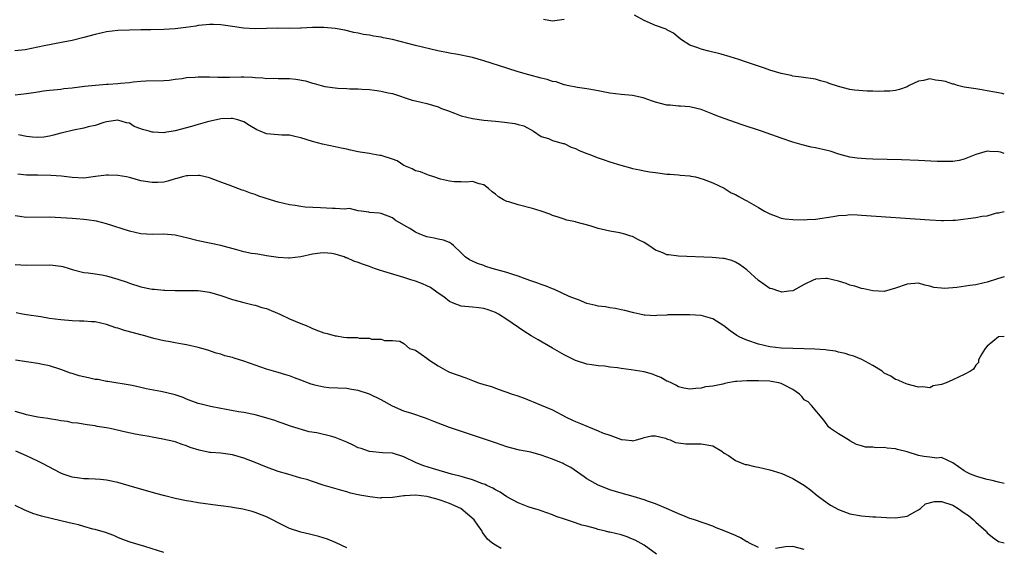
# Model space of a CAD drawing. Units: inches. Extents: x 2631000 to 2634000, y 1509000 to 1512000.
# Drawn here: x 2633828 to 2634000, y 1509762 to 1509855 of the extents above; entities that cross this region are included whole.
import ezdxf

# ---------------------------------------------------------------- set-up
doc = ezdxf.new("R2010")
doc.units = ezdxf.units.IN
doc.header["$MEASUREMENT"] = 0
doc.layers.add('LD26311509_2ft', color=121, linetype='Continuous')

msp = doc.modelspace()

# ---------------------------------------------------------------- linework, layer by layer
at = {"layer": 'LD26311509_2ft'}
for points, elevation in [([(2634000, 1509841.51), (2633999.62, 1509841.62), (2633999, 1509841.74), (2633997, 1509842.1), (2633995.72, 1509842.28), (2633995, 1509842.4), (2633993.36, 1509842.64), (2633993, 1509842.71), (2633991.79, 1509843), (2633991.22, 1509843.22), (2633991, 1509843.24), (2633989.7, 1509843.7), (2633989, 1509843.84), (2633987.97, 1509843.97), (2633987, 1509844.15), (2633985.88, 1509843.88), (2633985, 1509843.79), (2633983.36, 1509843), (2633983, 1509842.8), (2633981.69, 1509842.31), (2633981, 1509842.15), (2633979.97, 1509842.03), (2633979, 1509842.04), (2633978.04, 1509841.96), (2633977, 1509842.03), (2633975.99, 1509842.01), (2633973.78, 1509842.22), (2633973, 1509842.33), (2633971, 1509842.82), (2633969.37, 1509843.37), (2633969, 1509843.53), (2633967.83, 1509843.83), (2633967, 1509844.09), (2633964.47, 1509844.47), (2633963, 1509844.67), (2633962.74, 1509844.74), (2633961, 1509845.11), (2633959, 1509845.71), (2633958.04, 1509846.04), (2633957, 1509846.38), (2633955.06, 1509847.06), (2633953.57, 1509847.57), (2633952.05, 1509848.05), (2633950.48, 1509848.48), (2633948.3, 1509849), (2633947, 1509849.35), (2633946.41, 1509849.59), (2633945, 1509850.06), (2633943.56, 1509851), (2633943, 1509851.41), (2633942.15, 1509852.15), (2633941, 1509852.76), (2633940.85, 1509852.85), (2633939, 1509853.51), (2633937, 1509854.37), (2633935.32, 1509855.32)], 9890), ([(2634000, 1509831.12), (2633999.32, 1509831.32), (2633999, 1509831.4), (2633997.45, 1509831.45), (2633997, 1509831.51), (2633995.04, 1509830.96), (2633993, 1509830.11), (2633992.09, 1509829.91), (2633991, 1509829.72), (2633989.73, 1509829.73), (2633989, 1509829.7), (2633988.28, 1509829.72), (2633985, 1509829.88), (2633982, 1509830), (2633977, 1509830.13), (2633975.8, 1509830.2), (2633975, 1509830.22), (2633974.29, 1509830.29), (2633973, 1509830.48), (2633971.07, 1509831), (2633969.52, 1509831.52), (2633969, 1509831.66), (2633967, 1509832.11), (2633966.24, 1509832.24), (2633964.62, 1509832.62), (2633963, 1509833.1), (2633961, 1509833.78), (2633957.53, 1509835), (2633954.14, 1509836.14), (2633951, 1509837.21), (2633949.7, 1509837.7), (2633949, 1509837.99), (2633947, 1509838.78), (2633945.22, 1509839.22), (2633945, 1509839.27), (2633943.39, 1509839.39), (2633943, 1509839.39), (2633941.55, 1509839.55), (2633941, 1509839.58), (2633939.86, 1509839.86), (2633939, 1509840.12), (2633938.3, 1509840.3), (2633937, 1509840.82), (2633936.84, 1509840.84), (2633935, 1509841.24), (2633933, 1509841.41), (2633931, 1509841.69), (2633929, 1509842.09), (2633927.69, 1509842.31), (2633927, 1509842.45), (2633925.36, 1509842.64), (2633923.58, 1509843), (2633923.11, 1509843.11), (2633923, 1509843.11), (2633921.64, 1509843.64), (2633921, 1509843.73), (2633920.07, 1509844.07), (2633919, 1509844.31), (2633916.85, 1509844.85), (2633915, 1509845.4), (2633913, 1509846.02), (2633909, 1509847.31), (2633907, 1509847.89), (2633906.1, 1509848.1), (2633905, 1509848.31), (2633904.44, 1509848.44), (2633903, 1509848.65), (2633902.72, 1509848.72), (2633900.91, 1509849.09), (2633897, 1509850.03), (2633893, 1509851.03), (2633891.37, 1509851.37), (2633891, 1509851.47), (2633889.66, 1509851.66), (2633889, 1509851.8), (2633887.93, 1509851.93), (2633887, 1509852.14), (2633886.27, 1509852.27), (2633884.68, 1509852.68), (2633883, 1509853.01), (2633881, 1509853.16), (2633879, 1509853.15), (2633877.05, 1509853.05), (2633876.94, 1509853.06), (2633874.99, 1509852.99), (2633872.97, 1509853.03), (2633871, 1509853.01), (2633869, 1509852.92), (2633866.96, 1509853.04), (2633865, 1509853.36), (2633864.61, 1509853.39), (2633863, 1509853.62), (2633861.7, 1509853.7), (2633861, 1509853.69), (2633860.4, 1509853.6), (2633859, 1509853.51), (2633858.59, 1509853.41), (2633856.86, 1509853.14), (2633855, 1509852.91), (2633853, 1509852.8), (2633850.76, 1509852.76), (2633849, 1509852.75), (2633847, 1509852.71), (2633845, 1509852.62), (2633843, 1509852.4), (2633841, 1509851.96), (2633839, 1509851.39), (2633837, 1509850.9), (2633835.43, 1509850.57), (2633832.08, 1509849.92), (2633831, 1509849.69), (2633828.74, 1509849.26), (2633826.95, 1509849.05)], 9892), ([(2633923, 1509854.56), (2633921, 1509854.29), (2633919.44, 1509854.56)], 9890), ([(2633827, 1509841.39), (2633829, 1509841.6), (2633830.2, 1509841.8), (2633831, 1509841.89), (2633831.95, 1509842.05), (2633833, 1509842.17), (2633833.73, 1509842.27), (2633835, 1509842.39), (2633835.53, 1509842.47), (2633837, 1509842.61), (2633839.12, 1509842.88), (2633841.09, 1509843.09), (2633843, 1509843.23), (2633843.27, 1509843.27), (2633845, 1509843.37), (2633845.44, 1509843.44), (2633847, 1509843.55), (2633847.66, 1509843.66), (2633849, 1509843.77), (2633849.85, 1509843.85), (2633853, 1509843.9), (2633853.95, 1509843.95), (2633855, 1509844.11), (2633856.24, 1509844.24), (2633857, 1509844.38), (2633858.48, 1509844.48), (2633859, 1509844.55), (2633860.5, 1509844.5), (2633861, 1509844.54), (2633862.46, 1509844.46), (2633863, 1509844.48), (2633864.49, 1509844.49), (2633866.55, 1509844.55), (2633867, 1509844.55), (2633868.48, 1509844.48), (2633869, 1509844.42), (2633870.34, 1509844.34), (2633871, 1509844.24), (2633872.28, 1509844.28), (2633873, 1509844.25), (2633874.26, 1509844.26), (2633875, 1509844.23), (2633876.12, 1509844.12), (2633877.8, 1509843.8), (2633879, 1509843.41), (2633879.33, 1509843.33), (2633880.51, 1509843), (2633881.15, 1509842.84), (2633883.46, 1509842.54), (2633885, 1509842.49), (2633885.56, 1509842.44), (2633887, 1509842.42), (2633887.65, 1509842.35), (2633889, 1509842.3), (2633889.83, 1509842.17), (2633891, 1509842.04), (2633892.27, 1509841.73), (2633893, 1509841.58), (2633896.47, 1509840.47), (2633897, 1509840.32), (2633899, 1509839.85), (2633901, 1509839.27), (2633901.6, 1509839), (2633902.61, 1509838.61), (2633903.82, 1509838.18), (2633905, 1509837.72), (2633907, 1509837.21), (2633908.97, 1509836.97), (2633911, 1509836.78), (2633912.6, 1509836.6), (2633914.38, 1509836.38), (2633915, 1509836.18), (2633915.95, 1509835.95), (2633917.67, 1509835), (2633919, 1509834.09), (2633920.28, 1509833.72), (2633921, 1509833.4), (2633922.88, 1509832.88), (2633923, 1509832.85), (2633924.24, 1509832.24), (2633925, 1509831.97), (2633925.66, 1509831.66), (2633927, 1509831.12), (2633927.36, 1509831), (2633929, 1509830.35), (2633930.02, 1509830.02), (2633931, 1509829.64), (2633932.95, 1509829.05), (2633934.62, 1509828.62), (2633935, 1509828.49), (2633936.26, 1509828.26), (2633937, 1509828.09), (2633937.93, 1509827.93), (2633939, 1509827.76), (2633941, 1509827.52), (2633941.48, 1509827.48), (2633943, 1509827.38), (2633943.32, 1509827.32), (2633945, 1509827.2), (2633945.15, 1509827.15), (2633946.02, 1509827), (2633947.36, 1509826.64), (2633949, 1509825.96), (2633951, 1509825.03), (2633952.25, 1509824.25), (2633953, 1509823.92), (2633953.57, 1509823.57), (2633954.65, 1509823), (2633955, 1509822.84), (2633957, 1509821.66), (2633958.08, 1509821), (2633959, 1509820.54), (2633960.12, 1509820.12), (2633961, 1509819.82), (2633961.7, 1509819.7), (2633963, 1509819.55), (2633965, 1509819.5), (2633965.55, 1509819.55), (2633967, 1509819.6), (2633970.09, 1509820.09), (2633971, 1509820.28), (2633972.34, 1509820.34), (2633973, 1509820.41), (2633974.35, 1509820.35), (2633975, 1509820.34), (2633987, 1509819.48), (2633989, 1509819.37), (2633989.37, 1509819.37), (2633991, 1509819.42), (2633991.46, 1509819.46), (2633995, 1509819.89), (2633996.14, 1509820.14), (2633997, 1509820.19), (2633998.7, 1509820.7), (2633999, 1509820.73), (2634000, 1509820.98)], 9894), ([(2634000, 1509809.54), (2633998.8, 1509809.2), (2633997, 1509808.6), (2633996.46, 1509808.46), (2633995, 1509808.15), (2633994, 1509808), (2633991.69, 1509807.69), (2633991, 1509807.62), (2633989.5, 1509807.5), (2633989, 1509807.53), (2633987.66, 1509807.66), (2633987, 1509807.87), (2633986.08, 1509808.08), (2633985, 1509808.42), (2633983, 1509808.27), (2633981, 1509807.53), (2633979, 1509806.98), (2633977, 1509807.05), (2633975.43, 1509807.43), (2633975, 1509807.47), (2633973.87, 1509807.87), (2633973, 1509808.09), (2633972.34, 1509808.34), (2633971, 1509808.77), (2633969, 1509809.21), (2633968.78, 1509809.22), (2633967, 1509809.11), (2633966.91, 1509809.09), (2633966.67, 1509809), (2633965, 1509808.21), (2633963, 1509807.09), (2633962.34, 1509807), (2633961.12, 1509806.87), (2633961, 1509806.88), (2633960.58, 1509807), (2633959.41, 1509807.41), (2633959, 1509807.5), (2633957, 1509808.87), (2633955, 1509810.73), (2633953.71, 1509811.71), (2633953, 1509812.12), (2633952.36, 1509812.36), (2633951, 1509812.73), (2633950.76, 1509812.76), (2633948.92, 1509812.92), (2633943, 1509813.16), (2633941.35, 1509813.35), (2633941, 1509813.4), (2633940.3, 1509813.7), (2633939, 1509814.2), (2633937.83, 1509815), (2633937, 1509815.54), (2633936.02, 1509816.02), (2633935, 1509816.59), (2633934.66, 1509816.66), (2633933.63, 1509817), (2633932.77, 1509817.23), (2633931, 1509817.52), (2633930.28, 1509817.72), (2633929, 1509817.98), (2633927.56, 1509818.44), (2633925.1, 1509819.1), (2633925, 1509819.14), (2633923.47, 1509819.47), (2633923, 1509819.62), (2633921.98, 1509819.98), (2633921, 1509820.25), (2633920.52, 1509820.52), (2633919, 1509821), (2633917.51, 1509821.51), (2633917, 1509821.61), (2633915, 1509822.11), (2633913.36, 1509822.64), (2633913, 1509822.72), (2633912.44, 1509823), (2633911.52, 1509823.52), (2633911, 1509823.99), (2633910.41, 1509824.41), (2633909.77, 1509825), (2633909, 1509825.6), (2633908.17, 1509825.83), (2633907, 1509826.22), (2633905.89, 1509826.11), (2633905, 1509826.14), (2633903.87, 1509826.13), (2633903, 1509826.24), (2633901.38, 1509826.62), (2633900.22, 1509827), (2633899.33, 1509827.33), (2633899, 1509827.41), (2633897.89, 1509827.89), (2633897, 1509828.08), (2633896.43, 1509828.43), (2633895, 1509828.99), (2633893.82, 1509829.82), (2633893, 1509830.11), (2633891.37, 1509830.63), (2633891, 1509830.77), (2633890.78, 1509830.78), (2633889.53, 1509831), (2633889, 1509831.11), (2633887.34, 1509831.34), (2633887, 1509831.43), (2633885.67, 1509831.67), (2633885, 1509831.85), (2633884.04, 1509832.04), (2633883, 1509832.29), (2633880.75, 1509832.75), (2633879, 1509833.19), (2633877, 1509833.86), (2633875.93, 1509834.07), (2633875, 1509834.33), (2633873.68, 1509834.32), (2633873, 1509834.39), (2633871, 1509834.55), (2633869.88, 1509835), (2633869.27, 1509835.27), (2633868, 1509836), (2633867, 1509836.67), (2633865.94, 1509837), (2633865, 1509837.26), (2633864.77, 1509837.23), (2633863, 1509837.15), (2633860.63, 1509836.63), (2633859, 1509836.19), (2633857.85, 1509835.85), (2633855, 1509835.06), (2633853.21, 1509834.79), (2633853, 1509834.75), (2633851.15, 1509834.85), (2633851, 1509834.84), (2633850.46, 1509835), (2633849.3, 1509835.3), (2633849, 1509835.44), (2633847.84, 1509835.84), (2633847, 1509836.39), (2633846.48, 1509836.48), (2633845, 1509836.95), (2633843, 1509836.63), (2633842.52, 1509836.52), (2633841, 1509836.03), (2633839.78, 1509835.78), (2633839, 1509835.55), (2633837.2, 1509835.2), (2633835.29, 1509834.71), (2633835, 1509834.66), (2633833.71, 1509834.29), (2633833, 1509834.13), (2633832.03, 1509833.97), (2633831, 1509833.88), (2633830.06, 1509833.94), (2633829, 1509834.11), (2633827.6, 1509834.4)], 9896), ([(2634000, 1509799.1), (2633999, 1509799.02), (2633997, 1509797.37), (2633996.63, 1509797), (2633996.05, 1509796.05), (2633995.49, 1509795), (2633995.47, 1509794.53), (2633995, 1509794.06), (2633994.62, 1509793.38), (2633994.06, 1509793), (2633993, 1509792.41), (2633991.96, 1509791.96), (2633991, 1509791.51), (2633989.83, 1509791), (2633989, 1509790.68), (2633987.56, 1509790.44), (2633987, 1509790.13), (2633985.74, 1509790.26), (2633985, 1509790.2), (2633983, 1509790.77), (2633982.4, 1509791), (2633981.44, 1509791.44), (2633981, 1509791.55), (2633980.13, 1509792.13), (2633979, 1509792.69), (2633978.63, 1509793), (2633977, 1509794.03), (2633975.08, 1509795.08), (2633973.66, 1509795.66), (2633973, 1509795.85), (2633972.14, 1509796.14), (2633971, 1509796.36), (2633970.5, 1509796.5), (2633969, 1509796.68), (2633968.73, 1509796.73), (2633966.87, 1509796.87), (2633965, 1509796.93), (2633963, 1509796.97), (2633961, 1509797.07), (2633959, 1509797.3), (2633957, 1509797.76), (2633955, 1509798.45), (2633953.74, 1509799), (2633953.25, 1509799.25), (2633952.06, 1509800.06), (2633950.97, 1509800.97), (2633949, 1509802.19), (2633947.38, 1509802.62), (2633947, 1509802.74), (2633945, 1509802.89), (2633943.1, 1509802.9), (2633941.15, 1509802.85), (2633941, 1509802.83), (2633939.24, 1509802.76), (2633939, 1509802.73), (2633937.16, 1509802.84), (2633937, 1509802.83), (2633936.27, 1509803), (2633935.21, 1509803.21), (2633933.63, 1509803.63), (2633933, 1509803.78), (2633931.98, 1509803.98), (2633931, 1509804.12), (2633930.26, 1509804.26), (2633929, 1509804.4), (2633928.54, 1509804.54), (2633927, 1509804.88), (2633925.51, 1509805.51), (2633925, 1509805.65), (2633923.89, 1509806.11), (2633921.31, 1509807.31), (2633921, 1509807.4), (2633919.9, 1509807.9), (2633919, 1509808.18), (2633918.43, 1509808.43), (2633917, 1509808.9), (2633915, 1509809.64), (2633914.07, 1509809.93), (2633913, 1509810.29), (2633910.41, 1509811), (2633909.35, 1509811.35), (2633909, 1509811.5), (2633907.85, 1509811.85), (2633907, 1509812.26), (2633906.48, 1509812.48), (2633905.73, 1509813), (2633905, 1509813.75), (2633903.7, 1509815), (2633903.32, 1509815.32), (2633903, 1509815.54), (2633901.95, 1509815.95), (2633901, 1509816.11), (2633900.3, 1509816.3), (2633899, 1509816.53), (2633897.8, 1509817), (2633897, 1509817.34), (2633896.04, 1509817.96), (2633895, 1509818.59), (2633893.46, 1509819.46), (2633893, 1509819.84), (2633891, 1509820.59), (2633890.67, 1509820.67), (2633889, 1509820.77), (2633888.84, 1509820.84), (2633887.54, 1509821), (2633887, 1509821.1), (2633885.5, 1509821.5), (2633885, 1509821.44), (2633884.63, 1509821.37), (2633883, 1509821.51), (2633882.52, 1509821.48), (2633880.4, 1509821.6), (2633877.72, 1509821.72), (2633877, 1509821.83), (2633875.99, 1509822.01), (2633875, 1509822.13), (2633873, 1509822.6), (2633871.68, 1509823), (2633869.65, 1509823.65), (2633869, 1509823.91), (2633868.15, 1509824.15), (2633867, 1509824.61), (2633866.71, 1509824.71), (2633865.97, 1509825), (2633864.45, 1509825.55), (2633863, 1509826.12), (2633861.27, 1509826.73), (2633861, 1509826.83), (2633859.25, 1509827.25), (2633859, 1509827.28), (2633857.23, 1509827.23), (2633857, 1509827.2), (2633856.26, 1509827), (2633855.29, 1509826.71), (2633855, 1509826.65), (2633853.73, 1509826.27), (2633853, 1509826.12), (2633851.97, 1509826.03), (2633851, 1509826.02), (2633849.81, 1509826.19), (2633849, 1509826.35), (2633847, 1509826.89), (2633846.51, 1509827), (2633845, 1509827.28), (2633843.32, 1509827.32), (2633843, 1509827.34), (2633841.08, 1509827.08), (2633839, 1509826.82), (2633837, 1509826.89), (2633835.14, 1509827.14), (2633833.28, 1509827.28), (2633831, 1509827.29), (2633829.31, 1509827.31), (2633829, 1509827.33), (2633827.49, 1509827.49)], 9898), ([(2634000, 1509773.39), (2633999, 1509773.59), (2633997.87, 1509773.87), (2633997, 1509774.04), (2633995.55, 1509774.45), (2633995, 1509774.62), (2633994.08, 1509775), (2633993.36, 1509775.36), (2633993, 1509775.57), (2633990.97, 1509776.97), (2633989, 1509777.92), (2633988.22, 1509777.78), (2633987, 1509777.99), (2633985.92, 1509778.08), (2633985, 1509778.29), (2633983, 1509778.88), (2633981.32, 1509779.32), (2633981, 1509779.42), (2633979.54, 1509779.54), (2633979, 1509779.66), (2633977.59, 1509779.59), (2633977, 1509779.71), (2633975.7, 1509779.7), (2633975, 1509779.94), (2633974.18, 1509780.18), (2633973, 1509780.85), (2633972.77, 1509781), (2633971, 1509782.04), (2633969.61, 1509783), (2633969.28, 1509783.28), (2633969, 1509783.62), (2633968.42, 1509784.42), (2633966.26, 1509787), (2633965.68, 1509787.68), (2633965, 1509788.03), (2633964.58, 1509788.58), (2633964.21, 1509789), (2633963, 1509789.79), (2633961.33, 1509790.67), (2633961, 1509790.87), (2633960.56, 1509791), (2633959.24, 1509791.24), (2633959, 1509791.26), (2633957, 1509791.35), (2633955.32, 1509791.32), (2633955, 1509791.34), (2633953.21, 1509791.21), (2633953, 1509791.22), (2633951.63, 1509791), (2633951.11, 1509790.89), (2633950.77, 1509790.77), (2633949, 1509790.39), (2633947.74, 1509790.26), (2633947, 1509790.02), (2633946.04, 1509789.96), (2633945, 1509789.86), (2633943.94, 1509790.06), (2633943, 1509790.28), (2633942.57, 1509790.57), (2633941.72, 1509791), (2633941.22, 1509791.22), (2633941, 1509791.29), (2633939.91, 1509791.91), (2633939, 1509792.25), (2633938.48, 1509792.48), (2633937, 1509792.9), (2633934.72, 1509793.28), (2633933, 1509793.49), (2633932.38, 1509793.62), (2633931, 1509793.75), (2633930.12, 1509793.88), (2633929, 1509793.93), (2633927.88, 1509794.12), (2633927, 1509794.22), (2633925, 1509794.89), (2633923, 1509795.9), (2633921, 1509797.03), (2633918.49, 1509798.49), (2633917.23, 1509799.23), (2633916, 1509800), (2633913, 1509802.04), (2633911.52, 1509803), (2633911, 1509803.26), (2633909.74, 1509803.74), (2633909, 1509803.96), (2633908.09, 1509804.09), (2633907, 1509804.23), (2633905, 1509804.38), (2633903.51, 1509805), (2633903, 1509805.19), (2633902, 1509806), (2633901, 1509806.66), (2633899.65, 1509807.65), (2633899, 1509807.97), (2633898.28, 1509808.28), (2633897, 1509808.77), (2633896.24, 1509809), (2633895, 1509809.4), (2633891.51, 1509810.49), (2633890.71, 1509810.71), (2633889.86, 1509811), (2633889, 1509811.32), (2633887.75, 1509811.75), (2633887, 1509812.06), (2633886.27, 1509812.27), (2633885, 1509812.85), (2633884.87, 1509812.87), (2633884.53, 1509813), (2633883, 1509813.49), (2633882.39, 1509813.61), (2633881, 1509813.72), (2633880.33, 1509813.67), (2633879, 1509813.49), (2633876.95, 1509813.05), (2633875, 1509812.79), (2633874.82, 1509812.82), (2633873, 1509812.93), (2633871, 1509813.21), (2633869.48, 1509813.48), (2633869, 1509813.53), (2633868.36, 1509813.64), (2633867, 1509813.93), (2633865.76, 1509814.24), (2633863, 1509814.99), (2633861, 1509815.44), (2633859, 1509815.84), (2633857, 1509816.33), (2633856.45, 1509816.44), (2633855, 1509816.82), (2633853, 1509817.01), (2633851, 1509816.92), (2633849, 1509817.04), (2633847, 1509817.54), (2633843, 1509818.78), (2633841.24, 1509819.24), (2633839.53, 1509819.53), (2633839, 1509819.55), (2633837.68, 1509819.68), (2633837, 1509819.71), (2633835, 1509819.88), (2633833, 1509819.99), (2633829, 1509819.9), (2633827, 1509820.18)], 9900), ([(2633827, 1509811.7), (2633829, 1509811.56), (2633833, 1509811.62), (2633833.58, 1509811.58), (2633835, 1509811.39), (2633835.33, 1509811.33), (2633836.47, 1509811), (2633837, 1509810.83), (2633839, 1509810.31), (2633839.76, 1509810.24), (2633841, 1509810.03), (2633842.15, 1509809.85), (2633843, 1509809.68), (2633845, 1509809.13), (2633846.59, 1509808.59), (2633847, 1509808.43), (2633849, 1509807.79), (2633851, 1509807.38), (2633851.36, 1509807.36), (2633853, 1509807.18), (2633853.19, 1509807.19), (2633855, 1509807.11), (2633857, 1509807.15), (2633859, 1509807.12), (2633861, 1509806.85), (2633863, 1509806.26), (2633865, 1509805.54), (2633867, 1509805.01), (2633868.63, 1509804.63), (2633869, 1509804.57), (2633870.18, 1509804.18), (2633871, 1509803.96), (2633873.29, 1509803), (2633875, 1509802.17), (2633877, 1509801.34), (2633877.89, 1509801), (2633878.65, 1509800.65), (2633879, 1509800.48), (2633880.08, 1509800.08), (2633881, 1509799.71), (2633881.59, 1509799.59), (2633883, 1509799.2), (2633883.2, 1509799.2), (2633884.44, 1509799), (2633885, 1509798.94), (2633886.89, 1509798.89), (2633887.18, 1509798.82), (2633889, 1509798.77), (2633889.35, 1509798.65), (2633891, 1509798.6), (2633891.63, 1509798.37), (2633893, 1509798.39), (2633894.27, 1509798.27), (2633895, 1509797.86), (2633896, 1509797), (2633896.78, 1509796.78), (2633897, 1509796.67), (2633898.02, 1509796.02), (2633899, 1509795.32), (2633899.36, 1509795), (2633901, 1509793.97), (2633902.63, 1509793), (2633903, 1509792.84), (2633905.83, 1509791.83), (2633907, 1509791.39), (2633907.29, 1509791.3), (2633908.04, 1509791), (2633909, 1509790.7), (2633910.32, 1509790.32), (2633911, 1509790.05), (2633912.49, 1509789.51), (2633913, 1509789.35), (2633913.94, 1509789), (2633914.74, 1509788.74), (2633916.21, 1509788.21), (2633917, 1509787.9), (2633917.63, 1509787.63), (2633919, 1509787.07), (2633921, 1509786.23), (2633923.38, 1509785), (2633924.46, 1509784.46), (2633925, 1509784.22), (2633925.88, 1509783.88), (2633927, 1509783.37), (2633927.3, 1509783.3), (2633927.97, 1509783), (2633929, 1509782.6), (2633929.75, 1509782.25), (2633931, 1509781.83), (2633932.88, 1509781.12), (2633933, 1509781.09), (2633933.09, 1509781.09), (2633933.74, 1509781), (2633934.88, 1509780.88), (2633935, 1509780.84), (2633935.66, 1509781), (2633936.71, 1509781.29), (2633937, 1509781.4), (2633938.3, 1509781.7), (2633939, 1509781.71), (2633940.72, 1509781.28), (2633941.11, 1509781.11), (2633941.54, 1509781), (2633942.52, 1509780.52), (2633943, 1509780.48), (2633944.29, 1509780.29), (2633945, 1509780.32), (2633946.31, 1509780.31), (2633947, 1509780.33), (2633949, 1509779.94), (2633950.59, 1509779), (2633951, 1509778.7), (2633951.74, 1509778.26), (2633953, 1509777.37), (2633954.01, 1509777), (2633954.71, 1509776.71), (2633955, 1509776.67), (2633956.33, 1509776.33), (2633957, 1509776.23), (2633959, 1509775.75), (2633959.58, 1509775.58), (2633961.09, 1509775.09), (2633963, 1509774.25), (2633965.03, 1509773.03), (2633966.17, 1509772.17), (2633967.28, 1509771.28), (2633969, 1509769.96), (2633969.59, 1509769.59), (2633971, 1509768.8), (2633973, 1509768.07), (2633975, 1509767.69), (2633977, 1509767.53), (2633977.52, 1509767.52), (2633979.41, 1509767.41), (2633981, 1509767.37), (2633981.39, 1509767.39), (2633983, 1509767.66), (2633984.38, 1509768.38), (2633985, 1509768.75), (2633985.32, 1509769), (2633986.22, 1509769.78), (2633987.8, 1509770.2), (2633989, 1509770.24), (2633991, 1509769.6), (2633991.95, 1509769), (2633993, 1509768.24), (2633993.75, 1509767.75), (2633994.61, 1509767), (2633995, 1509766.61), (2633996.82, 1509765), (2633996.89, 1509764.89), (2633997, 1509764.76), (2633997.96, 1509763.96), (2633999, 1509763.24), (2634000, 1509763.01)], 9902), ([(2633957, 1509762.17), (2633955.33, 1509763), (2633955.13, 1509763.13), (2633955, 1509763.18), (2633953.86, 1509763.86), (2633953, 1509764.25), (2633951, 1509765.09), (2633949.62, 1509765.62), (2633949, 1509765.89), (2633945.81, 1509767), (2633945.21, 1509767.21), (2633945, 1509767.26), (2633943.77, 1509767.77), (2633943, 1509768.04), (2633942.36, 1509768.36), (2633940.95, 1509769), (2633939, 1509769.81), (2633937.78, 1509770.22), (2633937, 1509770.51), (2633935.08, 1509771.08), (2633933, 1509771.65), (2633931, 1509772.26), (2633929.12, 1509773), (2633929, 1509773.05), (2633927, 1509774.2), (2633926.51, 1509774.51), (2633925.35, 1509775.35), (2633924.17, 1509776.17), (2633923, 1509776.77), (2633922.86, 1509776.86), (2633921, 1509777.63), (2633919, 1509778.35), (2633917.18, 1509778.82), (2633915.22, 1509779.22), (2633913.62, 1509779.62), (2633913, 1509779.8), (2633911, 1509780.46), (2633903, 1509783.19), (2633901, 1509783.92), (2633900.24, 1509784.24), (2633898.78, 1509784.79), (2633896.38, 1509785.62), (2633895, 1509786.05), (2633893, 1509786.9), (2633891, 1509787.99), (2633888.97, 1509789), (2633887, 1509789.63), (2633885.83, 1509789.83), (2633885, 1509789.96), (2633881.88, 1509790.12), (2633881, 1509790.21), (2633879.43, 1509790.57), (2633879, 1509790.69), (2633878.77, 1509790.77), (2633877, 1509791.44), (2633875.84, 1509791.84), (2633875, 1509792.19), (2633874.36, 1509792.36), (2633873, 1509792.81), (2633871, 1509793.4), (2633869, 1509794.06), (2633867, 1509794.77), (2633865.29, 1509795.29), (2633865, 1509795.39), (2633863.7, 1509795.7), (2633863, 1509795.97), (2633862.18, 1509796.18), (2633860.7, 1509796.7), (2633859.67, 1509797), (2633859, 1509797.19), (2633857, 1509797.62), (2633856.27, 1509797.73), (2633855, 1509797.96), (2633854.14, 1509798.14), (2633853, 1509798.34), (2633851.24, 1509798.76), (2633849.31, 1509799.31), (2633849, 1509799.37), (2633847.73, 1509799.73), (2633846.15, 1509800.15), (2633845, 1509800.52), (2633844.6, 1509800.6), (2633843, 1509801.18), (2633841, 1509801.64), (2633840.35, 1509801.65), (2633839, 1509801.76), (2633838.24, 1509801.76), (2633837, 1509801.82), (2633835, 1509801.99), (2633833, 1509802.26), (2633831.49, 1509802.51), (2633829, 1509802.88), (2633828.29, 1509803), (2633827.2, 1509803.2)], 9904), ([(2633939.19, 1509761), (2633937, 1509762.58), (2633935.46, 1509763.46), (2633935, 1509763.64), (2633934.05, 1509764.05), (2633933, 1509764.38), (2633931, 1509764.85), (2633930.86, 1509764.86), (2633930.24, 1509765), (2633929, 1509765.3), (2633928.53, 1509765.47), (2633927, 1509765.88), (2633926.1, 1509766.1), (2633925, 1509766.51), (2633923.1, 1509767.1), (2633921.6, 1509767.6), (2633921, 1509767.88), (2633919, 1509768.59), (2633918.71, 1509768.71), (2633917.65, 1509769), (2633916.73, 1509769.27), (2633915, 1509769.99), (2633913, 1509771.04), (2633911.85, 1509771.85), (2633911, 1509772.26), (2633910.55, 1509772.55), (2633909.53, 1509773), (2633909.19, 1509773.19), (2633908.62, 1509773.38), (2633907, 1509774.01), (2633905.6, 1509774.4), (2633905, 1509774.59), (2633903.35, 1509775), (2633899.98, 1509775.98), (2633898.46, 1509776.46), (2633897.16, 1509777), (2633895, 1509778.04), (2633893, 1509778.65), (2633891.24, 1509778.76), (2633889, 1509778.97), (2633887.5, 1509779.5), (2633887, 1509779.63), (2633886.1, 1509780.1), (2633885, 1509780.58), (2633883, 1509781.42), (2633882.42, 1509781.58), (2633879.76, 1509782.24), (2633878.42, 1509782.42), (2633875.35, 1509783.35), (2633875, 1509783.47), (2633873.88, 1509783.88), (2633873, 1509784.16), (2633872.4, 1509784.4), (2633870.88, 1509784.88), (2633869, 1509785.38), (2633867, 1509785.76), (2633866.1, 1509785.9), (2633863.65, 1509786.35), (2633863, 1509786.5), (2633861.17, 1509786.83), (2633859.29, 1509787.29), (2633859, 1509787.36), (2633857, 1509788.13), (2633856.39, 1509788.39), (2633855, 1509788.89), (2633853.31, 1509789.31), (2633852.52, 1509789.48), (2633849.91, 1509789.91), (2633849, 1509790.17), (2633847.48, 1509790.52), (2633843.23, 1509791.23), (2633843, 1509791.24), (2633841.55, 1509791.55), (2633841, 1509791.58), (2633839.86, 1509791.86), (2633839, 1509792.01), (2633838.2, 1509792.2), (2633837, 1509792.59), (2633836.67, 1509792.67), (2633835, 1509793.31), (2633833, 1509793.95), (2633831.82, 1509794.18), (2633831, 1509794.36), (2633829.43, 1509794.57), (2633827.05, 1509794.95)], 9906), ([(2633912.01, 1509761.99), (2633911, 1509762.55), (2633910.37, 1509763), (2633909.62, 1509763.62), (2633909, 1509764.51), (2633908.77, 1509764.77), (2633908.66, 1509765), (2633907.94, 1509766.06), (2633907.26, 1509767), (2633904.93, 1509769), (2633903, 1509769.86), (2633901.68, 1509770.32), (2633901, 1509770.59), (2633899.46, 1509771), (2633899, 1509771.1), (2633897, 1509771.3), (2633895.18, 1509771.18), (2633895, 1509771.19), (2633893, 1509770.91), (2633891.14, 1509770.86), (2633891, 1509770.83), (2633890.82, 1509770.82), (2633889.03, 1509771.03), (2633887.32, 1509771.32), (2633887, 1509771.41), (2633885.68, 1509771.68), (2633885, 1509771.91), (2633884.13, 1509772.13), (2633880.9, 1509773.1), (2633879, 1509773.7), (2633878.04, 1509774.04), (2633877, 1509774.32), (2633874.73, 1509775), (2633873, 1509775.49), (2633871, 1509776.21), (2633869, 1509777.02), (2633867, 1509777.8), (2633865, 1509778.38), (2633863.39, 1509778.61), (2633863, 1509778.65), (2633861.19, 1509778.81), (2633861, 1509778.8), (2633859.17, 1509779.17), (2633857.65, 1509779.65), (2633857, 1509779.98), (2633856.21, 1509780.21), (2633855, 1509780.67), (2633854.74, 1509780.73), (2633852.86, 1509781.14), (2633851, 1509781.49), (2633850.43, 1509781.57), (2633849, 1509781.85), (2633847.98, 1509782.02), (2633846.37, 1509782.37), (2633843.64, 1509783), (2633843, 1509783.13), (2633841.36, 1509783.36), (2633841, 1509783.46), (2633839.61, 1509783.61), (2633837.91, 1509783.91), (2633837, 1509784), (2633836.19, 1509784.19), (2633835, 1509784.34), (2633834.46, 1509784.46), (2633833, 1509784.67), (2633832.73, 1509784.73), (2633831, 1509784.99), (2633829, 1509785.39), (2633828.46, 1509785.54), (2633827, 1509785.94)], 9908), ([(2633885, 1509762.11), (2633883.14, 1509763), (2633881.64, 1509763.64), (2633880.1, 1509764.1), (2633878.5, 1509764.5), (2633877, 1509764.84), (2633875, 1509765.48), (2633873, 1509766.46), (2633872.01, 1509767), (2633871, 1509767.52), (2633869, 1509768.31), (2633868.46, 1509768.46), (2633866.85, 1509768.85), (2633865, 1509769.18), (2633864.8, 1509769.2), (2633863, 1509769.48), (2633862.46, 1509769.54), (2633859, 1509770.01), (2633857.77, 1509770.23), (2633857, 1509770.34), (2633855, 1509770.74), (2633853.18, 1509771.18), (2633851.61, 1509771.61), (2633846.97, 1509772.97), (2633845, 1509773.52), (2633843, 1509773.96), (2633841.96, 1509774.04), (2633841, 1509774.14), (2633839.84, 1509774.16), (2633839, 1509774.19), (2633838.27, 1509774.27), (2633837, 1509774.45), (2633835.42, 1509775), (2633835, 1509775.16), (2633833.79, 1509775.79), (2633833, 1509776.23), (2633831.59, 1509777), (2633831, 1509777.29), (2633829, 1509778.19), (2633827.16, 1509779)], 9910), ([(2633853, 1509761.28), (2633849.67, 1509762.33), (2633847.12, 1509763.12), (2633845.65, 1509763.65), (2633845, 1509763.94), (2633844.25, 1509764.25), (2633842.8, 1509764.8), (2633841, 1509765.32), (2633840.6, 1509765.4), (2633839, 1509765.83), (2633838.12, 1509766.12), (2633837, 1509766.34), (2633835.23, 1509766.77), (2633835, 1509766.84), (2633831.64, 1509767.64), (2633830.11, 1509768.11), (2633828.68, 1509768.68), (2633827, 1509769.52)], 9912), ([(2633965, 1509761.81), (2633963, 1509762.35), (2633961.74, 1509762.26), (2633960.01, 1509761.99)], 9904)]:
    msp.add_lwpolyline(points, dxfattribs=dict(at, elevation=elevation))

doc.saveas('drawing.dxf')
